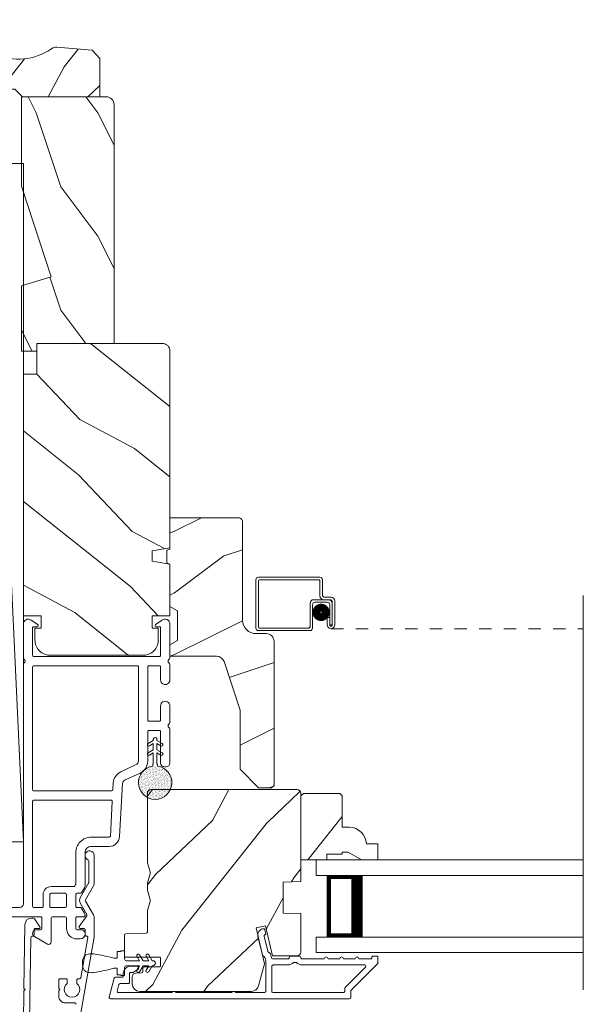
# Model space of a CAD drawing. Extents: x -34 to 272, y 0 to 44.
# Drawn here: x 149 to 153, y 4 to 12 of the extents above; entities that cross this region are included whole.
import ezdxf

# ---------------------------------------------------------------- set-up
doc = ezdxf.new("R2010")
doc.units = 0
doc.header["$LTSCALE"] = 2
doc.header["$MEASUREMENT"] = 0
doc.linetypes.add('HIDDEN', pattern=[0.075, 0.05, -0.025])
doc.layers.add('Unit', color=7, linetype='CONTINUOUS', lineweight=13)
doc.layers.add('Wall', color=7, linetype='CONTINUOUS', lineweight=13)
pattern_1 = [(61.8699, (-70.87329, -52.28975), (-1.8736867, -3.08047044), [0.5, -4.5]), (51.5651, (-71.54386, -52.27143), (0.4836882, 1.3289269), [1.118034, -1.118034]), (43.4349, (-71.75517, -51.81827), (1.3899984, 1.751543), [0.632456, -2.529822])]

# ---------------------------------------------------------------- blocks, each defined once
blk = doc.blocks.new('A$C27172941')
at = {"layer": 'Unit'}
h = blk.add_hatch(dxfattribs=at)
h.set_pattern_fill('WOOD2', color=256, angle=90, pattern_type=2)
h.set_pattern_definition([(306.8699, (34.14427, -11.2223), (-2.0000001, 2.9999999), [0.5, -4.5]), (296.5651, (34.44427, -10.6223), (1.0000013, -0.999999), [1.118034, -1.118034]), (288.4349, (34.94427, -10.6223), (0.9999984, -2.0000004), [0.632456, -2.529822])])
edge = h.paths.add_edge_path()
edge.add_line((1.9848, 9.3163), (1.9848, 7.373))
edge.add_line((1.9848, 7.373), (1.3598, 7.373))
edge.add_line((1.3598, 7.373), (1.3598, 7.31))
edge.add_line((1.3598, 7.31), (1.2348, 7.31))
edge.add_line((1.2348, 7.31), (1.2348, 7.841))
edge.add_line((1.2348, 7.841), (1.4738, 7.914))
edge.add_line((1.4738, 7.914), (1.2348, 8.6496))
edge.add_line((1.2348, 8.6496), (1.2348, 9.373))
edge.add_line((1.2348, 9.373), (1.9218, 9.373))
edge.add_arc((1.9218, 9.31), 0.063, 0, 90, ccw=False)
h = blk.add_hatch(dxfattribs=at)
h.set_pattern_fill('WOOD2', color=256, angle=115, style=0)
h.set_pattern_definition([(331.8699, (-72.00874, -51.27449), (-3.08047044, 1.8736867), [0.5, -4.5]), (321.5651, (-71.9904, -50.6039), (1.3289269, -0.4836882), [1.118034, -1.118034]), (313.4349, (-71.53726, -50.3926), (1.751543, -1.3899984), [0.632456, -2.529822])])
edge = h.paths.add_edge_path()
edge.add_line((1.3598, 7.123), (1.3598, 7.373))
edge.add_line((1.3598, 7.373), (2.3778, 7.373))
edge.add_arc((2.3778, 7.313), 0.06, 0, 90, ccw=False)
edge.add_line((2.4378, 7.313), (2.4378, 5.7178))
edge.add_line((2.4378, 5.7178), (2.2928, 5.6922))
edge.add_line((2.2928, 5.6922), (2.2928, 5.6096))
edge.add_line((2.2928, 5.6096), (2.4378, 5.584))
edge.add_line((2.4378, 5.584), (2.4378, 5.166))
edge.add_line((2.4378, 5.166), (2.2928, 5.166))
edge.add_line((2.2928, 5.166), (2.2928, 5.066))
edge.add_line((2.2928, 5.066), (2.3438, 5.066))
edge.add_line((2.3438, 5.066), (2.3438, 4.97))
edge.add_arc((2.2188, 4.97), 0.125, 270, 360, ccw=False)
edge.add_line((2.2188, 4.845), (1.4688, 4.845))
edge.add_arc((1.4688, 4.97), 0.125, 180, 270, ccw=False)
edge.add_line((1.3438, 4.97), (1.3438, 5.066))
edge.add_line((1.3438, 5.066), (1.3948, 5.066))
edge.add_line((1.3948, 5.066), (1.3948, 5.166))
edge.add_line((1.3948, 5.166), (1.2498, 5.166))
edge.add_line((1.2498, 5.166), (1.2498, 7.123))
edge.add_line((1.2498, 7.123), (1.3598, 7.123))
h = blk.add_hatch(dxfattribs=at)
h.set_pattern_fill('WOOD2', color=256)
h.set_pattern_definition([(216.8699, (-70.53338, -50.2144), (2.9999999, 2.00000012), [0.5, -4.5]), (206.5651, (-69.9334, -50.5144), (-0.9999992, -1.0000013), [1.118034, -1.118034]), (198.4349, (-69.93338, -51.0144), (-2.0000004, -0.9999984), [0.632456, -2.529822])])
edge = h.paths.add_edge_path()
edge.add_line((3.0258, 5.9298), (3.0258, 5.1309))
edge.add_arc((3.1358, 5.1309), 0.11, 180, 270)
edge.add_line((3.1358, 5.0209), (3.2188, 5.0209))
edge.add_arc((3.2188, 4.9579), 0.063, 0, 90, ccw=False)
edge.add_line((3.2818, 4.9579), (3.2818, 3.791))
edge.add_line((3.2818, 3.791), (3.2617, 3.7709))
edge.add_line((3.2617, 3.7709), (3.1568, 3.7709))
edge.add_line((3.1568, 3.7709), (3.0068, 3.9209))
edge.add_line((3.0068, 3.9209), (3.0068, 4.4009))
edge.add_line((3.0068, 4.4009), (2.8765, 4.7947))
edge.add_arc((2.8167, 4.7749), 0.063, 18.3, 90)
edge.add_line((2.8167, 4.8379), (2.4378, 4.8379))
edge.add_line((2.4378, 4.8379), (2.4378, 4.9289))
edge.add_line((2.4378, 4.9289), (2.4998, 4.9647))
edge.add_line((2.4998, 4.9647), (2.4998, 5.2061))
edge.add_line((2.4998, 5.2061), (2.4378, 5.2419))
edge.add_line((2.4378, 5.2419), (2.4378, 5.5849))
edge.add_line((2.4378, 5.5849), (2.4128, 5.594))
edge.add_line((2.4128, 5.594), (2.4128, 5.6978))
edge.add_line((2.4128, 5.6978), (2.4378, 5.7069))
edge.add_line((2.4378, 5.7069), (2.4378, 5.9599))
edge.add_line((2.4378, 5.9599), (2.9957, 5.9599))
edge.add_arc((2.9957, 5.9298), 0.0301, -0.00117, 90.00117, ccw=False)
edge = h.paths.add_edge_path()
edge.add_arc((3.0135, 3.7438), 0.01, 359.99688, 450.00396)
h = blk.add_hatch(dxfattribs=at)
h.set_pattern_fill('AR-SAND', color=256, scale=0.01, angle=90)
h.set_pattern_definition([(127.5, (11.305495, -23.32426), (-0.019268238, -0.000629934), [0, -0.0152, 0, -0.017, 0, -0.01625]), (97.5, (11.305495, -23.32426), (-0.02822146, 0.017697767), [0, -0.0082, 0, -0.0137, 0, -0.00525]), (57.5, (11.305495, -23.33656), (-5.6591e-05, 0.031141419), [0, -0.005, 0, -0.018, 0, -0.0235]), (47.5, (11.305495, -23.33656), (-0.008776756, 0.030061266), [0, -0.0025, 0, -0.0118, 0, -0.0135])])
edge = h.paths.add_edge_path()
edge.add_arc((2.318, 3.8129), 0.1354, 98.45284, 441.54716)
edge.add_arc((2.318, 3.8222), 0.1262, 80.92313, 99.07687)
h = blk.add_hatch(dxfattribs=at)
h.set_pattern_fill('WOOD2', color=256, angle=205, style=0)
h.set_pattern_definition(pattern_1)
edge = h.paths.add_edge_path()
edge.add_arc((2.1928, 2.181), 0.06, 180.00074, 269.99926, ccw=False)
edge.add_line((2.1328, 2.181), (2.1328, 2.2394))
edge.add_arc((2.1628, 2.2394), 0.03, 91.99878, 180.00063, ccw=False)
edge.add_line((2.1617, 2.2694), (2.2081, 2.271))
edge.add_arc((2.2078, 2.281), 0.01, 272.00331, 360.00014)
edge.add_line((2.2178, 2.281), (2.2178, 2.31))
edge.add_arc((2.2278, 2.31), 0.01, 90.00106, 179.99894, ccw=False)
edge.add_line((2.2278, 2.32), (2.3528, 2.32))
edge.add_arc((2.3528, 2.33), 0.01, 269.99868, 360.003)
edge.add_line((2.3628, 2.33), (2.3628, 2.388))
edge.add_arc((2.3528, 2.388), 0.01, 359.997, 450.00132)
edge.add_line((2.3528, 2.398), (2.0798, 2.398))
edge.add_arc((2.0798, 2.408), 0.01, 179.997, 270.00132, ccw=False)
edge.add_line((2.0698, 2.408), (2.0698, 2.5772))
edge.add_arc((2.0798, 2.5772), 0.01, 92.00331, 179.9993, ccw=False)
edge.add_line((2.0794, 2.5872), (2.2451, 2.593))
edge.add_arc((2.2448, 2.603), 0.01, 272.00331, 359.9993)
edge.add_line((2.2548, 2.603), (2.2548, 2.7598))
edge.add_arc((2.3148, 2.7598), 0.06, 164.47629, 180.00029, ccw=False)
edge.add_line((2.2569, 2.7759), (2.2753, 2.842))
edge.add_arc((2.2175, 2.858), 0.06, 344.47658, 375.52342)
edge.add_line((2.2753, 2.8741), (2.2569, 2.9401))
edge.add_arc((2.3148, 2.9562), 0.06, 179.99971, 195.52371, ccw=False)
edge.add_line((2.2548, 2.9562), (2.2548, 2.9827))
edge.add_arc((2.3147, 2.9827), 0.06, 164.49638, 180.00219, ccw=False)
edge.add_line((2.2569, 2.9988), (2.2753, 3.065))
edge.add_arc((2.2175, 3.081), 0.06, 344.49858, 375.50142)
edge.add_line((2.2753, 3.0971), (2.2569, 3.1633))
edge.add_arc((2.3147, 3.1793), 0.06, 179.9978, 195.50362, ccw=False)
edge.add_line((2.2548, 3.1793), (2.2548, 3.726))
edge.add_arc((2.2848, 3.726), 0.03, 90.0005, 179.99936, ccw=False)
edge.add_line((2.2848, 3.756), (3.4698, 3.756))
edge.add_arc((3.4698, 3.726), 0.03, 0.00064, 89.9995, ccw=False)
edge.add_line((3.4998, 3.726), (3.4998, 3.0111))
edge.add_line((3.4998, 3.0111), (3.3548, 3.006))
edge.add_line((3.3548, 3.006), (3.3548, 2.756))
edge.add_line((3.3548, 2.756), (3.4998, 2.751))
edge.add_line((3.4998, 2.751), (3.4998, 2.44))
edge.add_arc((3.4698, 2.44), 0.03, 270.00122, 359.99878, ccw=False)
edge.add_line((3.4698, 2.41), (3.2683, 2.41))
edge.add_line((3.2683, 2.41), (3.2122, 2.653))
edge.add_line((3.2122, 2.653), (3.1362, 2.6355))
edge.add_line((3.1362, 2.6355), (3.2038, 2.343))
edge.add_line((3.2038, 2.343), (3.1562, 2.1655))
edge.add_arc((3.0982, 2.181), 0.06, 269.99932, 345.00071, ccw=False)
edge.add_line((3.0982, 2.121), (2.1928, 2.121))
h = blk.add_hatch(dxfattribs=at)
h.set_pattern_fill('WOOD2', color=256, angle=205, style=0)
h.set_pattern_definition(pattern_1)
h.paths.add_polyline_path([(3.8158, 3.725), (3.8358, 3.705), (3.8358, 3.451), (3.8908, 3.451, -0.403789), (4.0308, 3.316), (4.1248, 3.316), (4.1248, 3.186), (3.9919, 3.186), (3.8828, 3.249), (3.8358, 3.249), (3.8358, 3.233), (3.7108, 3.233), (3.7108, 3.186), (3.6248, 3.186), (3.4998, 3.186), (3.4998, 3.705), (3.5198, 3.725)])
for p, q in [((3.1351, 5.458), (3.1351, 5.066)), ((3.6541, 5.478), (3.1551, 5.478)), ((3.1551, 5.076), (3.1551, 5.448)), ((3.1651, 5.458), (3.6441, 5.458)), ((3.6541, 5.448), (3.6541, 5.3261)), ((3.6741, 5.3361), (3.6741, 5.458)), ((3.724, 5.296), (3.6041, 5.296)), ((3.6141, 5.276), (3.714, 5.276)), ((3.6841, 5.2961), (3.7341, 5.2961)), ((3.7441, 5.3161), (3.6941, 5.3161)), ((3.7541, 5.2761), (3.7541, 5.0911)), ((3.7741, 5.0911), (3.7741, 5.2861)), ((5.7897, 2.1346), (5.7897, 5.3288)), ((3.5741, 5.266), (3.5741, 5.076)), ((3.5941, 5.066), (3.5941, 5.256)), ((3.734, 5.256), (3.734, 5.0911)), ((3.754, 5.0911), (3.754, 5.266)), ((1.3656, 5.0941), (1.3128, 5.1311)), ((2.3747, 5.1314), (2.322, 5.0945)), ((3.7339, 5.151), (3.7139, 5.151)), ((3.7139, 5.151), (3.7139, 5.0911)), ((3.7339, 5.0911), (3.7339, 5.151)), ((1.2498, 5.0983), (1.2498, 4.8235)), ((1.3248, 4.845), (1.3248, 5.0709)), ((1.3298, 5.0759), (1.3598, 5.0759)), ((2.3277, 5.0763), (2.3577, 5.0763)), ((2.3627, 5.0713), (2.3627, 4.845)), ((2.4377, 4.8235), (2.4377, 5.0987)), ((3.1551, 5.046), (3.5741, 5.046)), ((3.5641, 5.066), (3.1651, 5.066)), ((3.734, 5.0911), (3.754, 5.0911)), ((2.3527, 4.835), (1.3348, 4.835)), ((1.2498, 4.7715), (1.2498, 2.8307)), ((1.3248, 4.75), (1.3248, 3.7566)), ((2.1727, 4.76), (1.3348, 4.76)), ((2.1827, 3.9861), (2.1827, 4.75)), ((2.2577, 4.321), (2.2577, 4.75)), ((2.2677, 4.76), (2.3527, 4.76)), ((2.3627, 4.75), (2.3627, 4.6455)), ((2.4377, 4.6455), (2.4377, 4.7715)), ((2.3627, 4.435), (2.3627, 4.321)), ((2.4377, 4.2995), (2.4377, 4.435)), ((2.3527, 4.311), (2.2677, 4.311)), ((2.2677, 4.236), (2.3527, 4.236)), ((2.4377, 3.9711), (2.4377, 4.2476)), ((2.2577, 3.9861), (2.2577, 4.226)), ((2.3034, 4.1539), (2.2605, 4.1292)), ((2.3034, 4.1645), (2.3034, 4.1539)), ((2.3325, 4.1539), (2.3325, 4.1645)), ((2.3754, 4.1292), (2.3325, 4.1539)), ((2.3627, 4.226), (2.3627, 3.9711)), ((2.3034, 4.0787), (2.2605, 4.054)), ((2.2711, 4.1109), (2.3034, 4.1296)), ((2.3034, 4.1296), (2.3034, 4.0787)), ((2.3325, 4.1296), (2.3649, 4.1109)), ((2.3325, 4.0787), (2.3325, 4.1296)), ((2.3754, 4.054), (2.3325, 4.0787)), ((2.2711, 4.0357), (2.3034, 4.0544)), ((2.3034, 4.0544), (2.3034, 3.9675)), ((2.3325, 4.0544), (2.3649, 4.0357)), ((2.3325, 3.9675), (2.3325, 4.0544)), ((2.039, 3.9), (2.1654, 3.9589)), ((2.2981, 3.9583), (2.2981, 3.9468)), ((2.3016, 3.9637), (2.2998, 3.9622)), ((2.3361, 3.9622), (2.3343, 3.9637)), ((2.3379, 3.9468), (2.3379, 3.9583)), ((2.3927, 3.9411), (2.4077, 3.9411)), ((2.0707, 3.832), (2.1971, 3.8909)), ((1.9755, 3.7561), (1.9786, 3.8106)), ((2.0296, 3.376), (2.0534, 3.8065)), ((1.3348, 3.7466), (1.9656, 3.7466)), ((1.3248, 3.6616), (1.3248, 2.8107)), ((1.9603, 3.6716), (1.3348, 3.6716)), ((1.9548, 3.3802), (1.9703, 3.6611)), ((1.7998, 3.3707), (1.9448, 3.3707)), ((1.7998, 3.2957), (1.9448, 3.2957)), ((1.6748, 2.9925), (1.6748, 3.2458)), ((1.7498, 2.9767), (1.7498, 3.2458)), ((3.6248, 3.186), (5.7897, 3.186)), ((3.6248, 3.061), (3.6248, 3.186)), ((3.6248, 3.061), (5.7897, 3.061)), ((3.714, 2.561), (3.714, 3.061)), ((3.714, 3.061), (3.714, 3.061)), ((3.714, 3.061), (4.0001, 3.061)), ((1.4748, 2.9707), (1.6574, 2.9707)), ((1.6659, 2.9754), (1.6733, 2.9872)), ((1.72, 2.9204), (1.7452, 2.9608)), ((1.4098, 2.8107), (1.4098, 2.9057)), ((1.4648, 2.9057), (1.4648, 2.8107)), ((1.5898, 2.9157), (1.4748, 2.9157)), ((1.5998, 2.8107), (1.5998, 2.9057)), ((1.6748, 2.8107), (1.6748, 2.9057)), ((1.6848, 2.9157), (1.7115, 2.9157)), ((1.2198, 2.8007), (0.0375, 2.8007)), ((1.3348, 2.8007), (1.3998, 2.8007)), ((1.4748, 2.8007), (1.5898, 2.8007)), ((1.7115, 2.8007), (1.6848, 2.8007)), ((1.7452, 2.7556), (1.72, 2.796)), ((0.0375, 2.7258), (1.3898, 2.7258)), ((1.3998, 2.7158), (1.3998, 2.6308)), ((1.4748, 2.5215), (1.4748, 2.7158)), ((1.4848, 2.7258), (1.5898, 2.7258)), ((1.5998, 2.7158), (1.5998, 2.6308)), ((1.6748, 2.6308), (1.6748, 2.7158)), ((1.6848, 2.7258), (1.7398, 2.7258)), ((1.7498, 2.7357), (1.7498, 2.7397)), ((1.3398, 2.5648), (1.4448, 2.5042)), ((1.3898, 2.6208), (1.3548, 2.6208)), ((1.7198, 2.6208), (1.6848, 2.6208)), ((1.7498, 2.5858), (1.7498, 2.5908)), ((3.6248, 2.561), (5.7897, 2.561)), ((3.6248, 2.561), (3.6248, 2.436)), ((3.9998, 2.561), (3.714, 2.561)), ((1.6848, 2.5458), (1.7098, 2.5458)), ((2.01, 2.443), (2.04, 2.443)), ((2.01, 2.3888), (2.01, 2.443)), ((2.04, 2.4496), (2.07, 2.4496)), ((2.04, 2.443), (2.04, 2.4496)), ((2.07, 2.4496), (2.07, 2.384)), ((2.1911, 2.369), (2.1702, 2.4052)), ((2.1919, 2.4177), (2.22, 2.369)), ((2.2661, 2.369), (2.2452, 2.4052)), ((2.2669, 2.4177), (2.295, 2.369)), ((3.6248, 2.436), (5.7897, 2.436)), ((1.73, 2.329), (1.73, 2.369)), ((1.985, 2.3888), (2.01, 2.3888)), ((2.085, 2.369), (2.1911, 2.369)), ((2.1911, 2.329), (2.085, 2.329)), ((2.1702, 2.2927), (2.1911, 2.329)), ((2.22, 2.329), (2.1919, 2.2802)), ((2.22, 2.369), (2.2661, 2.369)), ((2.2661, 2.329), (2.22, 2.329)), ((2.2452, 2.2927), (2.2661, 2.329)), ((2.295, 2.329), (2.2669, 2.2802)), ((2.295, 2.369), (2.3, 2.369)), ((2.3, 2.329), (2.295, 2.329)), ((2.01, 2.3091), (1.985, 2.3091)), ((2.01, 2.255), (2.01, 2.3091)), ((2.04, 2.255), (2.01, 2.255)), ((2.04, 2.2496), (2.04, 2.255)), ((2.07, 2.2496), (2.04, 2.2496)), ((2.07, 2.314), (2.07, 2.2496))]:
    blk.add_line(p, q, dxfattribs=at)
at = {"layer": 'Unit', "linetype": 'HIDDEN'}
blk.add_line((3.744, 5.061), (5.7897, 5.061), dxfattribs=at)
at = {"layer": 'Unit'}
for points in [[(1.9848, 9.3163), (1.9848, 7.373), (1.3598, 7.373), (1.3598, 7.31), (1.2348, 7.31), (1.2348, 7.841), (1.4738, 7.914), (1.2348, 8.6496), (1.2348, 9.373), (1.9218, 9.373, -0.414214), (1.9848, 9.31)], [(1.2498, 1.8663), (1.2539, 2.1252), (1.2641, 2.1352), (1.2543, 2.1452), (1.2625, 2.6613, -0.40952), (1.3175, 2.7154), (1.321, 2.7154, -0.250508), (1.346, 2.702), (1.3841, 2.645, -0.604817), (1.3756, 2.6294), (1.3471, 2.6299, 0.414214), (1.3369, 2.6201), (1.3362, 2.5781, -0.414214), (1.3261, 2.5682), (1.3211, 2.5683, 0.414214), (1.3109, 2.5585), (1.3, 1.8765, 0.418923)], [(1.6765, 2.0159, 0.466308), (1.6667, 2.0277), (1.5915, 2.0277, -0.414214), (1.5365, 2.0827), (1.5365, 2.1253), (1.5465, 2.1353), (1.5365, 2.1453), (1.5365, 2.2127, -0.414214), (1.5465, 2.2227), (1.5951, 2.2227, -0.414214), (1.6051, 2.2127), (1.6051, 2.1844, 2.864162), (1.6831, 2.1844), (1.6831, 2.2127, -0.414214), (1.6931, 2.2227), (1.7046, 2.2227, 0.36397), (1.7145, 2.2309), (1.7721, 2.5576, 0.466308), (1.7622, 2.5693), (1.7598, 2.5693, -0.414214), (1.7498, 2.5793), (1.7498, 2.6213, 0.414214), (1.7398, 2.6313), (1.7112, 2.6313, -0.608087), (1.7031, 2.6471), (1.7636, 2.7328, 0.292482), (1.7641, 2.7436), (1.7123, 2.8333, -0.267949), (1.7123, 2.8833), (1.7784, 2.9979, 0.131652), (1.7798, 3.0029), (1.7798, 3.1787, 0.307553), (1.7735, 3.188, -1.888307), (1.8248, 3.2229), (1.8248, 3.0016, -0.131652), (1.8181, 2.9766), (1.7527, 2.8633, 0.267949), (1.7527, 2.8533), (1.8181, 2.74, -0.131652), (1.8248, 2.715), (1.8248, 2.5779, -0.043661), (1.8232, 2.5596), (1.6506, 1.5806, -0.36397)]]:
    blk.add_lwpolyline(points, format="xyb", dxfattribs=at)
for points in [[(1.3598, 7.123), (1.3598, 7.373), (2.3778, 7.373, -0.414214), (2.4378, 7.313), (2.4378, 5.7178), (2.2928, 5.6922), (2.2928, 5.6096), (2.4378, 5.584), (2.4378, 5.166), (2.2928, 5.166), (2.2928, 5.066), (2.3438, 5.066), (2.3438, 4.97, -0.414214), (2.2188, 4.845), (1.4688, 4.845, -0.414214), (1.3438, 4.97), (1.3438, 5.066), (1.3948, 5.066), (1.3948, 5.166), (1.2498, 5.166), (1.2498, 7.123)], [(3.0068, 3.9209), (3.0068, 4.4009), (2.8765, 4.7947, 0.323473), (2.8167, 4.8379), (2.4378, 4.8379), (2.4378, 4.9289), (2.4998, 4.9647), (2.4998, 5.2061), (2.4378, 5.2419), (2.4378, 5.5849), (2.4128, 5.594), (2.4128, 5.6978), (2.4378, 5.7069), (2.4378, 5.9599), (2.9948, 5.9599, -0.414214), (3.0258, 5.9289), (3.0258, 5.1309, 0.414214), (3.1358, 5.0209), (3.2188, 5.0209, -0.414214), (3.2818, 4.9579), (3.2818, 3.791), (3.2617, 3.7709), (3.1568, 3.7709)], [(2.1928, 2.121, -0.414206), (2.1328, 2.181), (2.1328, 2.2394, -0.404036), (2.1617, 2.2694), (2.2081, 2.271, 0.40401), (2.2178, 2.281), (2.2178, 2.31, -0.414203), (2.2278, 2.32), (2.3528, 2.32, 0.414236), (2.3628, 2.33), (2.3628, 2.388, 0.414236), (2.3528, 2.398), (2.0798, 2.398, -0.414236), (2.0698, 2.408), (2.0698, 2.5772, -0.404006), (2.0794, 2.5872), (2.2451, 2.593, 0.404006), (2.2548, 2.603), (2.2548, 2.7598, -0.06784), (2.2569, 2.7759), (2.2753, 2.842, 0.136302), (2.2753, 2.8741), (2.2569, 2.9401, -0.06784), (2.2548, 2.9562), (2.2548, 2.9827, -0.06776), (2.2569, 2.9988), (2.2753, 3.065, 0.136107), (2.2753, 3.0971), (2.2569, 3.1633, -0.06776), (2.2548, 3.1793), (2.2548, 3.726, -0.414208), (2.2848, 3.756), (3.4698, 3.756, -0.414208), (3.4998, 3.726), (3.4998, 3.0111), (3.3548, 3.006), (3.3548, 2.756), (3.4998, 2.751), (3.4998, 2.44, -0.414201), (3.4698, 2.41), (3.2683, 2.41), (3.2122, 2.653), (3.1362, 2.6355), (3.2038, 2.343), (3.1562, 2.1655, -0.339461), (3.0982, 2.121)], [(3.4998, 3.705), (3.4998, 3.186), (3.7108, 3.186), (3.7108, 3.233), (3.8358, 3.233), (3.8358, 3.249), (3.8828, 3.249), (3.9919, 3.186), (4.1248, 3.186), (4.1248, 3.316), (4.0308, 3.316, 0.403789), (3.8908, 3.451), (3.8358, 3.451), (3.8358, 3.705), (3.8158, 3.725), (3.5198, 3.725)], [(3.8948, 2.061), (1.9548, 2.061, -0.493145), (1.9451, 2.0736), (1.9864, 2.2276, -0.339454), (1.996, 2.235), (2.0498, 2.235, 0.414214), (2.0598, 2.245), (2.0598, 2.265, -0.414214), (2.1198, 2.325), (2.1698, 2.325, -0.767327), (2.1773, 2.297), (2.1415, 2.2764, -0.131652), (2.1365, 2.275), (2.1198, 2.275, 0.414214), (2.1098, 2.265), (2.1098, 2.195, -0.414214), (2.0998, 2.185), (2.0344, 2.185, 0.339454), (2.0247, 2.1776), (2.0103, 2.1236, 0.493145), (2.0199, 2.111), (2.4528, 2.111, -0.57735), (2.4874, 2.111), (2.9371, 2.111, -0.57735), (2.9717, 2.111), (3.2048, 2.111, 0.414214), (3.2148, 2.121), (3.2148, 2.3663, 0.056784), (3.2145, 2.3686), (3.2086, 2.3941, 0.198912), (3.2042, 2.4003), (3.1918, 2.408, -0.198912), (3.1874, 2.4142), (3.152, 2.5673, -0.414214), (3.1895, 2.6272), (3.1955, 2.6286, -0.414214), (3.2075, 2.6211), (3.2165, 2.5821), (3.2105, 2.5808, 0.414214), (3.203, 2.5688), (3.2314, 2.4457, 0.198912), (3.2359, 2.4394), (3.2482, 2.4317, -0.198912), (3.2527, 2.4255), (3.2603, 2.3924, 0.349216), (3.2701, 2.3847), (3.3954, 2.3847, 0.414214), (3.4054, 2.3947), (3.4054, 2.3957, -0.414214), (3.4154, 2.4057), (3.4897, 2.4057, -0.370395), (3.4996, 2.3972), (3.4996, 2.3947, 0.414214), (3.5096, 2.3847), (3.6898, 2.3847, -1), (3.7198, 2.3847), (3.8148, 2.3847, -1), (3.8448, 2.3847), (3.9398, 2.3847, -1), (3.9698, 2.3847), (4.0648, 2.3847, 0.414214), (4.0748, 2.3947), (4.0748, 2.396, -0.414214), (4.0848, 2.406), (4.1148, 2.406, -0.414214), (4.1248, 2.396), (4.1248, 2.3517, -0.198912), (4.1218, 2.3446), (3.9077, 2.1304, 0.198912), (3.9048, 2.1234), (3.9048, 2.071, -0.414214)], [(3.2648, 2.3247, -0.414214), (3.2748, 2.3347), (3.3955, 2.3347, 0.219217), (3.4411, 2.3557), (3.464, 2.3557, 0.219217), (3.5096, 2.3347), (4.017, 2.3347, -0.668179), (4.0241, 2.3176), (3.8577, 2.1512, 0.198912), (3.8548, 2.1441), (3.8548, 2.121, -0.414214), (3.8448, 2.111), (3.2748, 2.111, -0.414214), (3.2648, 2.121)]]:
    blk.add_lwpolyline(points, format="xyb", close=True, dxfattribs=at)
at = {"layer": 'Unit', "const_width": 0.065}
blk.add_lwpolyline([(3.6638, 5.1557, -1), (3.6638, 5.2307, -1)], format="xyb", close=True, dxfattribs=at)
at = {"layer": 'Unit'}
for points, const_width in [([(3.714, 3.046), (3.9551, 3.046)], 0.03), ([(3.7292, 2.576), (3.7292, 3.046)], 0.03), ([(3.9551, 2.561), (3.9551, 3.061)], 0.09), ([(3.714, 2.576), (3.9551, 2.576)], 0.03)]:
    blk.add_lwpolyline(points, dxfattribs=dict(at, const_width=const_width))
for centre, radius, start, end in [((3.1551, 5.458), 0.02, 90, 180.00025), ((3.1651, 5.448), 0.01, 90, 179.9969), ((3.6441, 5.448), 0.01, 359.99641, 90), ((3.6541, 5.458), 0.02, 359.99975, 90), ((3.6041, 5.266), 0.03, 90, 179.9992), ((3.6141, 5.256), 0.02, 90, 180.00025), ((3.6841, 5.3261), 0.03, 180.00087, 270), ((3.6941, 5.3361), 0.02, 179.99975, 270), ((3.714, 5.256), 0.02, 359.99975, 90), ((3.724, 5.266), 0.03, 359.99857, 90), ((3.7341, 5.2761), 0.02, 359.99975, 90), ((3.7441, 5.2861), 0.03, 359.99864, 90), ((1.2898, 5.0983), 0.04, 54.9991, 180.0011), ((2.3977, 5.0987), 0.04, 359.999, 125.00075), ((1.3298, 5.0709), 0.005, 90.00204, 180.00342), ((1.3598, 5.0859), 0.01, 270.00228, 55.00109), ((2.3277, 5.0863), 0.01, 124.99889, 269.99781), ((2.3577, 5.0713), 0.005, 359.9973, 89.99724), ((3.1551, 5.066), 0.02, 179.99963, 270), ((3.1651, 5.076), 0.01, 180.00298, 270), ((3.5641, 5.076), 0.01, 270, 0.00371), ((3.5741, 5.066), 0.02, 270, 359.99702), ((3.744, 5.0911), 0.0301, 179.99999, 0.00001), ((3.744, 5.0911), 0.0101, 179.99988, 0.00012), ((1.2648, 4.8235), 0.015, 180.00368, 239.99535), ((1.2498, 4.7975), 0.015, 300.00093, 59.99907), ((1.3348, 4.845), 0.01, 179.99673, 270.00432), ((2.3527, 4.845), 0.01, 269.99568, 0.00327), ((2.4377, 4.7975), 0.015, 120.00093, 239.99907), ((2.4227, 4.8234), 0.015, 299.99017, 0.0108), ((1.2648, 4.7715), 0.015, 120.00465, 179.99625), ((1.3348, 4.75), 0.01, 89.99568, 180.00317), ((2.1727, 4.75), 0.01, 359.99683, 89.9976), ((2.2677, 4.75), 0.01, 90.0024, 180.00317), ((2.3527, 4.75), 0.01, 359.99683, 90.00432), ((2.4227, 4.7715), 0.015, 359.98927, 60.00983), ((2.4002, 4.6455), 0.0375, 179.99983, 0.00017), ((2.4002, 4.435), 0.0375, 359.99983, 180.00017), ((2.2677, 4.321), 0.01, 179.99683, 269.9976), ((2.3527, 4.321), 0.01, 269.99568, 0.00317), ((2.2677, 4.226), 0.01, 90.0024, 180.00317), ((2.3527, 4.226), 0.01, 359.99683, 90.00432), ((2.4377, 4.2735), 0.015, 120.0009, 239.9991), ((2.4227, 4.2995), 0.015, 299.99017, 0.0108), ((2.4227, 4.2476), 0.015, 359.9892, 60.00983), ((2.318, 4.1645), 0.0145, 359.99957, 180.00043), ((2.2658, 4.1201), 0.0105, 119.99758, 300.00251), ((2.3701, 4.1201), 0.0105, 239.99749, 60.00242), ((2.2658, 4.0448), 0.0105, 119.9976, 300.0026), ((2.3701, 4.0448), 0.0105, 239.9974, 60.0024), ((2.1527, 3.9861), 0.03, 295.00179, 0.00092), ((2.318, 3.8129), 0.1354, 98.45284, 81.54716), ((2.1527, 3.9861), 0.105, 294.99989, 359.99979), ((2.3031, 3.9583), 0.00501, 129.9935, 180.01236), ((2.2984, 3.9675), 0.00502, 310.05007, 359.95662), ((2.3375, 3.9675), 0.00501, 179.9884, 230.0049), ((2.3328, 3.9583), 0.00501, 359.98764, 50.0065), ((2.3927, 3.9711), 0.03, 180.00062, 270.0005), ((2.4077, 3.9711), 0.03, 269.99792, 0.0032), ((2.0834, 3.8048), 0.105, 115.0002, 176.83492), ((2.0834, 3.8048), 0.03, 114.99962, 176.83444), ((1.3348, 3.7566), 0.01, 179.99658, 270.00468), ((1.9656, 3.7566), 0.01, 269.9985, 356.83521), ((1.3348, 3.6616), 0.01, 89.99604, 180.0027), ((1.9603, 3.6616), 0.01, 356.84429, 89.99154), ((1.7998, 3.2458), 0.125, 89.99976, 180.00044), ((1.9448, 3.3807), 0.01, 269.9985, 356.83521), ((1.9448, 3.3807), 0.085, 269.99947, 356.83508), ((1.7998, 3.2458), 0.05, 89.99925, 180.00101), ((1.4748, 2.9057), 0.065, 90.00084, 179.99954), ((1.6574, 2.9807), 0.01, 269.99872, 327.9992), ((1.6648, 2.9925), 0.00999, 327.99367, 0.00749), ((1.7198, 2.9767), 0.03, 327.99477, 0.00668), ((1.4748, 2.9057), 0.01, 90.00204, 180.003), ((1.5898, 2.9057), 0.01, 0.00848, 89.9932), ((1.6848, 2.9057), 0.01, 89.99532, 180.003), ((1.7115, 2.9257), 0.01, 269.99523, 328.01094), ((1.2198, 2.8307), 0.03, 269.99962, 359.99926), ((1.3348, 2.8107), 0.01, 179.99616, 270.00468), ((1.3998, 2.8107), 0.01, 269.99532, 0.00384), ((1.4748, 2.8107), 0.01, 179.99616, 269.99796), ((1.5898, 2.8107), 0.01, 270.0068, 359.99236), ((1.6848, 2.8107), 0.01, 179.99616, 270.00468), ((1.7115, 2.7907), 0.01, 31.99103, 90.00431), ((1.3898, 2.7158), 0.01, 359.99759, 90.00325), ((1.4848, 2.7158), 0.01, 90.00823, 179.99093), ((1.5898, 2.7158), 0.01, 0.00907, 89.99177), ((1.6848, 2.7158), 0.01, 89.99675, 180.00241), ((1.7398, 2.7357), 0.01, 269.99532, 0.003), ((1.7198, 2.7398), 0.03, 359.99332, 32.00523), ((1.3548, 2.5908), 0.03, 90.00053, 239.99998), ((1.3898, 2.6308), 0.01, 269.99675, 0.00241), ((1.6848, 2.6308), 0.085, 179.99954, 270.00046), ((1.6848, 2.6308), 0.01, 179.99759, 270.00325), ((1.7098, 2.5858), 0.04, 270.00023, 0.00019), ((1.7198, 2.5908), 0.03, 0.00055, 89.99861), ((1.4548, 2.5215), 0.02, 239.99806, 0.00298), ((1.785, 2.369), 0.055, 99.94649, 180.00162), ((1.801, 2.3019), 0.1239, 80.1678, 101.86429), ((1.647, 1.2183), 1.2183, 73.89189, 81.73376), ((2.181, 2.4115), 0.0125, 30.00137, 209.99953), ((2.256, 2.4115), 0.0125, 30.00021, 210.00204), ((1.785, 2.329), 0.055, 179.99892, 260.05297), ((2.085, 2.384), 0.015, 180.00122, 269.99766), ((2.085, 2.314), 0.015, 90.00043, 180.00069), ((2.3, 2.349), 0.02, 270.00042, 89.99958), ((1.801, 2.3961), 0.1239, 258.13535, 279.83328), ((1.647, 3.4795), 1.2182, 278.26585, 286.1085), ((2.181, 2.2865), 0.0125, 150.00013, 330.00013), ((2.256, 2.2865), 0.0125, 149.99762, 330.00129)]:
    blk.add_arc(centre, radius, start, end, dxfattribs=at)

msp = doc.modelspace()

# ---------------------------------------------------------------- hatches: boundary and pattern name
at = {"layer": 'Wall'}
h = msp.add_hatch(dxfattribs=at)
h.set_pattern_fill('WOOD2', color=256, scale=0.65, angle=205, style=0)
h.set_pattern_definition([(61.8699, (-14.71451, 64.21075), (-1.21789636, -2.00230578), [0.325, -2.925]), (51.5651, (-15.15038, 64.22266), (0.31439734, 0.86380247), [0.726722, -0.726722]), (43.4349, (-15.28773, 64.51721), (0.90349895, 1.13850298), [0.4110964, -1.6443843])])
edge = h.paths.add_edge_path()
edge.add_line((149.1118, 11.91083), (149.40037, 11.88659))
edge.add_line((149.40037, 11.88659), (149.46067, 11.82101))
edge.add_line((149.46067, 11.82101), (149.46067, 11.50951))
edge.add_line((149.46067, 11.50951), (148.83567, 11.50951))
edge.add_line((148.83567, 11.50951), (148.77267, 11.57251))
edge.add_line((148.77267, 11.57251), (147.71065, 11.57251))
edge.add_line((147.71065, 11.57251), (147.64765, 11.50951))
edge.add_line((147.64765, 11.50951), (147.02265, 11.50951))
edge.add_line((147.02265, 11.50951), (147.02265, 12.07145))
edge.add_line((147.02265, 12.07145), (147.08565, 12.13445))
edge.add_line((147.08565, 12.13445), (147.60648, 12.13445))
edge.add_line((147.60648, 12.13445), (147.68143, 12.00623))
edge.add_arc((147.96096, 11.63089), 0.468, 66.057874, 126.67647, ccw=False)
edge.add_line((148.15088, 12.05862), (148.61078, 11.85441))
edge.add_arc((148.8007, 12.28214), 0.468, 246.057874, 305.165431)
edge.add_arc((149.10653, 11.84806), 0.063, 85.198427, 125.165431, ccw=False)

# ---------------------------------------------------------------- linework, layer by layer
msp.add_line((148.58557, 10.96893), (148.84175, 5.46893), dxfattribs=at)
msp.add_lwpolyline([(149.1118, 11.91083), (149.40037, 11.88659), (149.46067, 11.82101), (149.46067, 11.50951), (148.83567, 11.50951), (148.77267, 11.57251), (147.71065, 11.57251), (147.64765, 11.50951), (147.02265, 11.50951), (147.02265, 12.07145), (147.08565, 12.13445), (147.60648, 12.13445), (147.68143, 12.00623, -0.2708442), (148.15088, 12.05862), (148.61078, 11.85441, 0.2637799), (149.07024, 11.89956, -0.1761785), (149.1118, 11.91083)], format="xyb", dxfattribs=at)
msp.add_lwpolyline([(148.58557, 10.96893), (148.58557, 5.46893), (148.84175, 5.46893), (148.84167, 10.96893)], close=True, dxfattribs=at)

# ---------------------------------------------------------------- block references
at = {"layer": 'Unit'}
msp.add_blockref('A$C27172941', (147.59193, 2.13652), dxfattribs=at)

doc.saveas('drawing.dxf')
